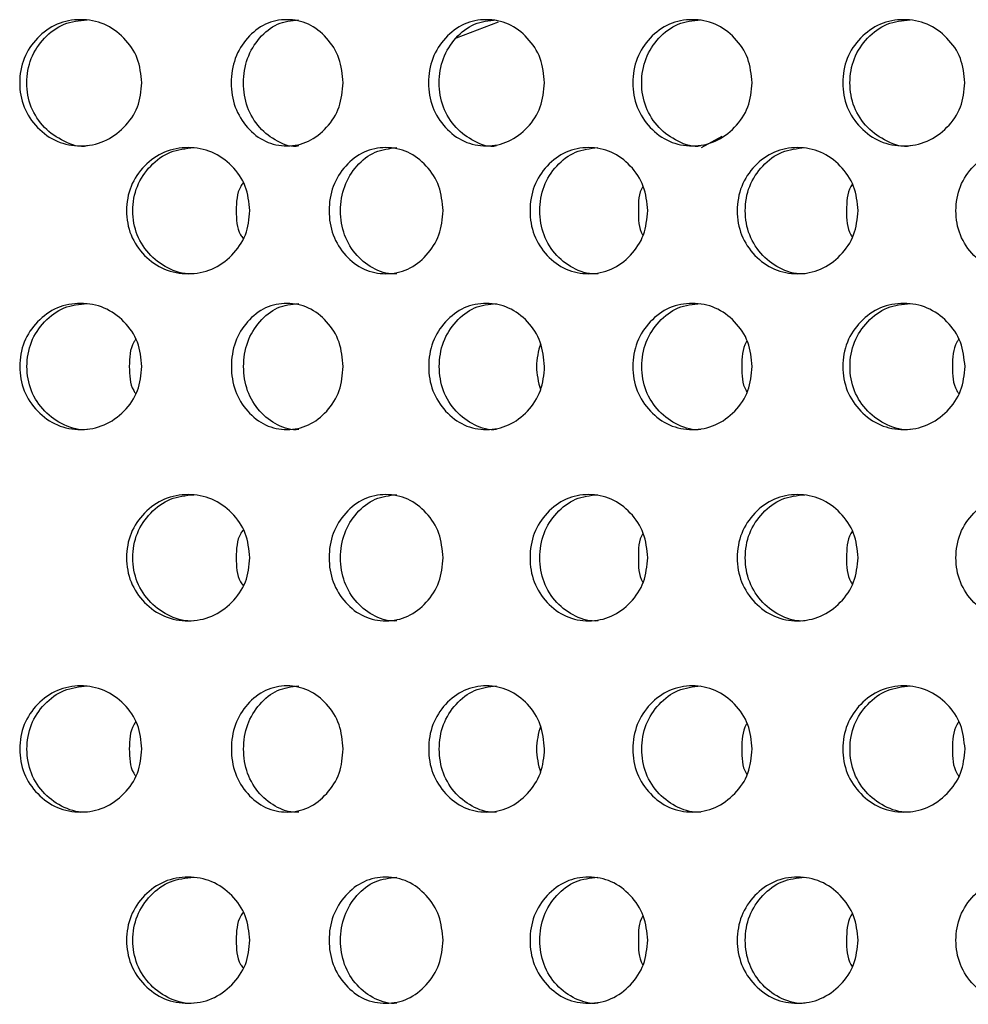
# Model space of a CAD drawing. Units: inches. Extents: x -1 to 2099, y -9 to 2961.
# Drawn here: x 1249 to 1265, y 1730 to 1746 of the extents above; entities that cross this region are included whole.
import ezdxf

# ---------------------------------------------------------------- set-up
doc = ezdxf.new("R2010")
doc.units = ezdxf.units.IN
doc.header["$MEASUREMENT"] = 0

msp = doc.modelspace()

# ---------------------------------------------------------------- linework, layer by layer
at = {"color": 8, "linetype": 'Continuous', "lineweight": 25}
for p, q in [((1257.052, 1746.026), (1256.386, 1745.773)), ((1260.276, 1744.041), (1260.607, 1744.219))]:
    msp.add_line(p, q, dxfattribs=at)
at = {"color": 7, "linetype": 'Continuous', "lineweight": 25}
for points, knots in [([(1251.403, 1745.065), (1251.391, 1744.933), (1251.365, 1744.67), (1251.132, 1744.342), (1250.815, 1744.112), (1250.433, 1744.042), (1250.052, 1744.111), (1249.734, 1744.34), (1249.512, 1744.668), (1249.444, 1745.065), (1249.512, 1745.46), (1249.734, 1745.789), (1250.051, 1746.018), (1250.432, 1746.088), (1250.814, 1746.018), (1251.132, 1745.789), (1251.363, 1745.461), (1251.39, 1745.197), (1251.403, 1745.065)], [0, 0, 0, 0, 0.0622852, 0.1247544, 0.1875119, 0.2497812, 0.3124332, 0.3748152, 0.4375552, 0.4998836, 0.5626775, 0.6249358, 0.6876678, 0.7499521, 0.8126352, 0.8749824, 0.9373824, 1, 1, 1, 1]), ([(1250.54, 1744.065), (1250.54, 1744.065), (1250.419, 1744.033), (1250.158, 1744.126), (1249.846, 1744.337), (1249.625, 1744.67), (1249.559, 1745.064), (1249.625, 1745.46), (1249.845, 1745.787), (1250.159, 1746.024), (1250.411, 1746.051), (1250.536, 1746.064)], [0, 0, 0, 0, 0.000039, 0.124861, 0.249437, 0.375114, 0.500265, 0.626349, 0.751063, 0.876338, 1, 1, 1, 1]), ([(1254.595, 1745.065), (1254.584, 1744.933), (1254.56, 1744.67), (1254.346, 1744.342), (1254.055, 1744.112), (1253.704, 1744.042), (1253.355, 1744.111), (1253.065, 1744.34), (1252.862, 1744.668), (1252.801, 1745.065), (1252.862, 1745.46), (1253.065, 1745.789), (1253.355, 1746.018), (1253.703, 1746.088), (1254.054, 1746.018), (1254.345, 1745.789), (1254.558, 1745.461), (1254.583, 1745.197), (1254.595, 1745.065)], [0, 0, 0, 0, 0.062285, 0.124754, 0.187512, 0.249781, 0.312433, 0.374815, 0.437555, 0.499884, 0.562677, 0.624936, 0.687668, 0.749952, 0.812635, 0.874983, 0.937382, 1, 1, 1, 1]), ([(1253.892, 1744.065), (1253.892, 1744.065), (1253.78, 1744.033), (1253.544, 1744.126), (1253.258, 1744.337), (1253.056, 1744.67), (1252.996, 1745.064), (1253.057, 1745.46), (1253.258, 1745.787), (1253.544, 1746.024), (1253.775, 1746.051), (1253.889, 1746.064)], [0, 0, 0, 0, 0.000039, 0.124861, 0.249437, 0.375114, 0.500264, 0.626349, 0.751062, 0.876337, 1, 1, 1, 1]), ([(1257.789, 1745.065), (1257.777, 1744.933), (1257.753, 1744.67), (1257.531, 1744.342), (1257.229, 1744.112), (1256.866, 1744.042), (1256.505, 1744.111), (1256.204, 1744.34), (1255.993, 1744.668), (1255.93, 1745.065), (1255.993, 1745.46), (1256.204, 1745.789), (1256.504, 1746.018), (1256.866, 1746.088), (1257.228, 1746.018), (1257.53, 1745.789), (1257.75, 1745.461), (1257.776, 1745.197), (1257.789, 1745.065)], [0, 0, 0, 0, 0.062285, 0.124754, 0.187512, 0.249781, 0.312433, 0.374815, 0.437555, 0.499884, 0.562677, 0.624936, 0.687668, 0.749952, 0.812635, 0.874982, 0.937382, 1, 1, 1, 1]), ([(1257.028, 1744.065), (1257.028, 1744.065), (1256.912, 1744.033), (1256.667, 1744.126), (1256.371, 1744.337), (1256.161, 1744.67), (1256.099, 1745.064), (1256.161, 1745.46), (1256.37, 1745.787), (1256.667, 1746.024), (1256.906, 1746.051), (1257.025, 1746.064)], [0, 0, 0, 0, 0.000039, 0.124861, 0.249437, 0.375114, 0.500265, 0.626349, 0.751063, 0.876337, 1, 1, 1, 1]), ([(1261.081, 1745.065), (1261.069, 1744.933), (1261.044, 1744.67), (1260.816, 1744.342), (1260.506, 1744.112), (1260.132, 1744.042), (1259.76, 1744.111), (1259.45, 1744.34), (1259.233, 1744.668), (1259.167, 1745.065), (1259.233, 1745.46), (1259.45, 1745.789), (1259.759, 1746.018), (1260.132, 1746.088), (1260.505, 1746.018), (1260.816, 1745.789), (1261.042, 1745.461), (1261.068, 1745.197), (1261.081, 1745.065)], [0, 0, 0, 0, 0.062285, 0.124755, 0.187512, 0.249781, 0.312433, 0.374815, 0.437555, 0.499884, 0.562678, 0.624936, 0.687668, 0.749952, 0.812635, 0.874982, 0.937382, 1, 1, 1, 1]), ([(1260.267, 1744.065), (1260.267, 1744.065), (1260.149, 1744.034), (1259.894, 1744.126), (1259.59, 1744.337), (1259.374, 1744.67), (1259.309, 1745.064), (1259.374, 1745.46), (1259.589, 1745.787), (1259.895, 1746.024), (1260.141, 1746.051), (1260.264, 1746.064)], [0, 0, 0, 0, 0.000039, 0.124861, 0.249437, 0.375115, 0.500265, 0.626349, 0.751063, 0.876338, 1, 1, 1, 1]), ([(1264.455, 1745.065), (1264.442, 1744.933), (1264.417, 1744.67), (1264.184, 1744.342), (1263.867, 1744.112), (1263.484, 1744.042), (1263.104, 1744.111), (1262.786, 1744.34), (1262.563, 1744.668), (1262.496, 1745.065), (1262.563, 1745.46), (1262.786, 1745.789), (1263.103, 1746.018), (1263.484, 1746.088), (1263.866, 1746.018), (1264.183, 1745.789), (1264.415, 1745.461), (1264.442, 1745.197), (1264.455, 1745.065)], [0, 0, 0, 0, 0.0622852, 0.1247544, 0.1875119, 0.2497812, 0.3124332, 0.3748152, 0.4375552, 0.4998836, 0.5626775, 0.6249358, 0.6876678, 0.7499521, 0.8126352, 0.8749824, 0.9373824, 1, 1, 1, 1]), ([(1263.591, 1744.065), (1263.591, 1744.065), (1263.47, 1744.033), (1263.21, 1744.126), (1262.898, 1744.337), (1262.676, 1744.67), (1262.61, 1745.064), (1262.677, 1745.46), (1262.897, 1745.787), (1263.211, 1746.024), (1263.463, 1746.051), (1263.588, 1746.064)], [0, 0, 0, 0, 0.000039, 0.124861, 0.249437, 0.375114, 0.500265, 0.626349, 0.751063, 0.876338, 1, 1, 1, 1]), ([(1253.117, 1743.038), (1253.104, 1742.906), (1253.078, 1742.643), (1252.843, 1742.315), (1252.524, 1742.085), (1252.137, 1742.015), (1251.753, 1742.084), (1251.432, 1742.313), (1251.207, 1742.641), (1251.139, 1743.038), (1251.207, 1743.433), (1251.432, 1743.762), (1251.752, 1743.991), (1252.137, 1744.06), (1252.523, 1743.991), (1252.843, 1743.762), (1253.076, 1743.433), (1253.103, 1743.17), (1253.117, 1743.038)], [0, 0, 0, 0, 0.0622875, 0.1247547, 0.1875119, 0.2497814, 0.3124327, 0.3748148, 0.4375566, 0.499885, 0.5626788, 0.6249372, 0.687669, 0.7499531, 0.8126367, 0.8749826, 0.9373825, 1, 1, 1, 1]), ([(1252.23, 1742.038), (1252.23, 1742.038), (1252.105, 1742.022), (1251.846, 1742.092), (1251.53, 1742.311), (1251.306, 1742.642), (1251.239, 1743.037), (1251.307, 1743.433), (1251.529, 1743.76), (1251.846, 1743.996), (1252.101, 1744.023), (1252.227, 1744.037)], [0, 0, 0, 0, 0.000038, 0.124859, 0.249435, 0.375116, 0.500266, 0.62635, 0.751064, 0.876339, 1, 1, 1, 1]), ([(1256.18, 1743.038), (1256.169, 1742.906), (1256.145, 1742.643), (1255.926, 1742.315), (1255.63, 1742.085), (1255.273, 1742.015), (1254.918, 1742.084), (1254.622, 1742.313), (1254.415, 1742.641), (1254.352, 1743.038), (1254.415, 1743.433), (1254.622, 1743.762), (1254.917, 1743.991), (1255.272, 1744.06), (1255.629, 1743.991), (1255.926, 1743.762), (1256.143, 1743.433), (1256.168, 1743.17), (1256.18, 1743.038)], [0, 0, 0, 0, 0.0622875, 0.1247548, 0.187512, 0.2497811, 0.3124325, 0.3748147, 0.4375565, 0.4998849, 0.5626786, 0.6249369, 0.687669, 0.7499531, 0.8126367, 0.8749826, 0.9373824, 1, 1, 1, 1]), ([(1255.448, 1742.038), (1255.448, 1742.038), (1255.331, 1742.022), (1255.094, 1742.092), (1254.801, 1742.311), (1254.596, 1742.642), (1254.535, 1743.037), (1254.596, 1743.433), (1254.801, 1743.76), (1255.093, 1743.996), (1255.328, 1744.023), (1255.445, 1744.037)], [0, 0, 0, 0, 0.0000377, 0.124859, 0.2494344, 0.3751159, 0.5002659, 0.6263502, 0.7510637, 0.8763387, 1, 1, 1, 1]), ([(1259.426, 1743.038), (1259.413, 1742.906), (1259.389, 1742.643), (1259.164, 1742.315), (1258.858, 1742.085), (1258.489, 1742.015), (1258.122, 1742.084), (1257.816, 1742.313), (1257.602, 1742.641), (1257.538, 1743.038), (1257.602, 1743.433), (1257.816, 1743.762), (1258.121, 1743.991), (1258.489, 1744.06), (1258.857, 1743.991), (1259.163, 1743.762), (1259.387, 1743.433), (1259.413, 1743.17), (1259.426, 1743.038)], [0, 0, 0, 0, 0.0622876, 0.1247547, 0.187512, 0.2497814, 0.3124327, 0.3748147, 0.4375567, 0.4998851, 0.5626788, 0.6249371, 0.6876692, 0.7499532, 0.8126366, 0.8749825, 0.9373824, 1, 1, 1, 1]), ([(1258.638, 1742.038), (1258.638, 1742.038), (1258.517, 1742.022), (1258.272, 1742.092), (1257.969, 1742.311), (1257.757, 1742.642), (1257.693, 1743.037), (1257.757, 1743.433), (1257.969, 1743.76), (1258.271, 1743.996), (1258.514, 1744.023), (1258.634, 1744.037)], [0, 0, 0, 0, 0.000038, 0.124859, 0.249435, 0.375116, 0.500266, 0.626351, 0.751064, 0.876339, 1, 1, 1, 1]), ([(1262.761, 1743.038), (1262.748, 1742.906), (1262.723, 1742.643), (1262.492, 1742.315), (1262.179, 1742.085), (1261.8, 1742.015), (1261.424, 1742.084), (1261.11, 1742.313), (1260.889, 1742.641), (1260.823, 1743.038), (1260.89, 1743.433), (1261.11, 1743.762), (1261.423, 1743.991), (1261.8, 1744.06), (1262.178, 1743.991), (1262.492, 1743.762), (1262.721, 1743.433), (1262.748, 1743.17), (1262.761, 1743.038)], [0, 0, 0, 0, 0.062288, 0.124755, 0.187512, 0.249781, 0.312433, 0.374815, 0.437557, 0.499885, 0.562679, 0.624937, 0.687669, 0.749953, 0.812637, 0.874983, 0.937382, 1, 1, 1, 1]), ([(1261.921, 1742.038), (1261.921, 1742.038), (1261.799, 1742.022), (1261.545, 1742.092), (1261.235, 1742.311), (1261.017, 1742.642), (1260.951, 1743.037), (1261.017, 1743.433), (1261.235, 1743.76), (1261.545, 1743.996), (1261.794, 1744.023), (1261.918, 1744.037)], [0, 0, 0, 0, 0.000038, 0.124859, 0.249435, 0.375116, 0.500266, 0.62635, 0.751064, 0.876339, 1, 1, 1, 1]), ([(1265.282, 1742.038), (1265.282, 1742.038), (1265.157, 1742.022), (1264.898, 1742.092), (1264.581, 1742.311), (1264.358, 1742.642), (1264.291, 1743.037), (1264.358, 1743.433), (1264.581, 1743.76), (1264.898, 1743.996), (1265.152, 1744.023), (1265.278, 1744.037)], [0, 0, 0, 0, 0.000038, 0.124859, 0.249435, 0.375116, 0.500266, 0.62635, 0.751064, 0.876339, 1, 1, 1, 1]), ([(1253.008, 1743.477), (1252.995, 1743.459), (1252.908, 1743.334), (1252.903, 1743.175), (1252.9, 1743.038)], [0, 0, 0, 0, 0.142907, 1, 1, 1, 1]), ([(1259.351, 1743.43), (1259.35, 1743.427), (1259.279, 1743.317), (1259.278, 1743.176), (1259.278, 1743.038)], [0, 0, 0, 0, 0.021467, 1, 1, 1, 1]), ([(1262.669, 1743.454), (1262.662, 1743.444), (1262.583, 1743.326), (1262.58, 1743.175), (1262.578, 1743.038)], [0, 0, 0, 0, 0.0874953, 1, 1, 1, 1]), ([(1252.9, 1743.038), (1252.903, 1742.901), (1252.906, 1742.741), (1252.994, 1742.616), (1253.008, 1742.597)], [0, 0, 0, 0, 0.8500652, 1, 1, 1, 1]), ([(1259.278, 1743.038), (1259.278, 1742.9), (1259.278, 1742.758), (1259.349, 1742.648), (1259.351, 1742.644)], [0, 0, 0, 0, 0.9697135, 1, 1, 1, 1]), ([(1262.578, 1743.038), (1262.579, 1742.901), (1262.581, 1742.749), (1262.661, 1742.631), (1262.669, 1742.62)], [0, 0, 0, 0, 0.9046704, 1, 1, 1, 1]), ([(1251.405, 1740.568), (1251.393, 1740.437), (1251.367, 1740.173), (1251.134, 1739.845), (1250.817, 1739.616), (1250.435, 1739.545), (1250.054, 1739.615), (1249.736, 1739.844), (1249.513, 1740.172), (1249.446, 1740.568), (1249.513, 1740.964), (1249.736, 1741.293), (1250.053, 1741.521), (1250.434, 1741.591), (1250.816, 1741.521), (1251.134, 1741.293), (1251.365, 1740.964), (1251.392, 1740.7), (1251.405, 1740.568)], [0, 0, 0, 0, 0.062288, 0.124755, 0.187512, 0.249781, 0.312433, 0.374815, 0.437557, 0.499885, 0.562679, 0.624937, 0.687669, 0.749953, 0.812637, 0.874983, 0.937382, 1, 1, 1, 1]), ([(1250.541, 1739.569), (1250.541, 1739.569), (1250.418, 1739.552), (1250.161, 1739.622), (1249.848, 1739.842), (1249.627, 1740.173), (1249.56, 1740.568), (1249.627, 1740.964), (1249.847, 1741.291), (1250.161, 1741.527), (1250.413, 1741.554), (1250.538, 1741.568)], [0, 0, 0, 0, 0.000038, 0.124859, 0.249435, 0.375116, 0.500266, 0.62635, 0.751064, 0.876339, 1, 1, 1, 1]), ([(1254.597, 1740.568), (1254.585, 1740.437), (1254.562, 1740.173), (1254.347, 1739.845), (1254.056, 1739.616), (1253.705, 1739.545), (1253.357, 1739.615), (1253.067, 1739.844), (1252.864, 1740.172), (1252.803, 1740.568), (1252.864, 1740.964), (1253.067, 1741.293), (1253.356, 1741.521), (1253.705, 1741.591), (1254.056, 1741.521), (1254.347, 1741.293), (1254.56, 1740.964), (1254.585, 1740.7), (1254.597, 1740.568)], [0, 0, 0, 0, 0.062288, 0.124755, 0.187512, 0.249781, 0.312433, 0.374815, 0.437557, 0.499885, 0.562679, 0.624937, 0.687669, 0.749953, 0.812637, 0.874983, 0.937382, 1, 1, 1, 1]), ([(1253.894, 1739.569), (1253.894, 1739.569), (1253.779, 1739.552), (1253.547, 1739.622), (1253.26, 1739.842), (1253.058, 1740.173), (1252.998, 1740.568), (1253.058, 1740.964), (1253.259, 1741.291), (1253.546, 1741.527), (1253.777, 1741.554), (1253.891, 1741.568)], [0, 0, 0, 0, 0.000038, 0.124859, 0.249435, 0.375116, 0.500266, 0.62635, 0.751063, 0.876338, 1, 1, 1, 1]), ([(1257.791, 1740.568), (1257.779, 1740.437), (1257.754, 1740.173), (1257.532, 1739.845), (1257.231, 1739.616), (1256.868, 1739.545), (1256.507, 1739.615), (1256.206, 1739.844), (1255.995, 1740.172), (1255.931, 1740.568), (1255.995, 1740.964), (1256.206, 1741.293), (1256.506, 1741.521), (1256.867, 1741.591), (1257.23, 1741.521), (1257.532, 1741.293), (1257.752, 1740.964), (1257.778, 1740.7), (1257.791, 1740.568)], [0, 0, 0, 0, 0.062287, 0.124755, 0.187512, 0.249781, 0.312433, 0.374815, 0.437557, 0.499885, 0.562679, 0.624937, 0.687669, 0.749953, 0.812637, 0.874983, 0.937382, 1, 1, 1, 1]), ([(1257.03, 1739.569), (1257.03, 1739.569), (1256.911, 1739.552), (1256.67, 1739.622), (1256.372, 1739.842), (1256.163, 1740.173), (1256.1, 1740.568), (1256.163, 1740.964), (1256.372, 1741.291), (1256.669, 1741.527), (1256.908, 1741.554), (1257.027, 1741.568)], [0, 0, 0, 0, 0.000038, 0.124859, 0.249435, 0.375116, 0.500266, 0.62635, 0.751064, 0.876339, 1, 1, 1, 1]), ([(1261.083, 1740.568), (1261.071, 1740.437), (1261.046, 1740.173), (1260.818, 1739.845), (1260.508, 1739.616), (1260.134, 1739.545), (1259.762, 1739.615), (1259.452, 1739.844), (1259.234, 1740.172), (1259.169, 1740.568), (1259.235, 1740.964), (1259.452, 1741.293), (1259.761, 1741.521), (1260.133, 1741.591), (1260.507, 1741.521), (1260.817, 1741.293), (1261.044, 1740.964), (1261.07, 1740.7), (1261.083, 1740.568)], [0, 0, 0, 0, 0.062288, 0.124755, 0.187512, 0.249781, 0.312433, 0.374815, 0.437557, 0.499885, 0.562679, 0.624937, 0.687669, 0.749953, 0.812637, 0.874983, 0.937382, 1, 1, 1, 1]), ([(1260.269, 1739.569), (1260.269, 1739.569), (1260.148, 1739.553), (1259.897, 1739.622), (1259.591, 1739.842), (1259.375, 1740.173), (1259.311, 1740.568), (1259.376, 1740.964), (1259.591, 1741.291), (1259.897, 1741.527), (1260.143, 1741.554), (1260.266, 1741.568)], [0, 0, 0, 0, 0.000038, 0.124859, 0.249435, 0.375116, 0.500266, 0.62635, 0.751064, 0.876339, 1, 1, 1, 1]), ([(1264.457, 1740.568), (1264.444, 1740.437), (1264.419, 1740.173), (1264.186, 1739.845), (1263.869, 1739.616), (1263.486, 1739.545), (1263.106, 1739.615), (1262.788, 1739.844), (1262.565, 1740.172), (1262.498, 1740.568), (1262.565, 1740.964), (1262.788, 1741.293), (1263.105, 1741.521), (1263.486, 1741.591), (1263.868, 1741.521), (1264.185, 1741.293), (1264.416, 1740.964), (1264.443, 1740.7), (1264.457, 1740.568)], [0, 0, 0, 0, 0.062288, 0.124755, 0.187512, 0.249781, 0.312433, 0.374815, 0.437557, 0.499885, 0.562679, 0.624937, 0.687669, 0.749953, 0.812637, 0.874983, 0.937382, 1, 1, 1, 1]), ([(1263.593, 1739.569), (1263.593, 1739.569), (1263.47, 1739.552), (1263.213, 1739.622), (1262.899, 1739.842), (1262.678, 1740.173), (1262.612, 1740.568), (1262.678, 1740.964), (1262.899, 1741.291), (1263.213, 1741.527), (1263.465, 1741.554), (1263.59, 1741.568)], [0, 0, 0, 0, 0.000038, 0.124859, 0.249435, 0.375116, 0.500266, 0.62635, 0.751064, 0.876339, 1, 1, 1, 1]), ([(1251.305, 1740.996), (1251.295, 1740.982), (1251.211, 1740.861), (1251.208, 1740.706), (1251.205, 1740.568)], [0, 0, 0, 0, 0.116322, 1, 1, 1, 1]), ([(1257.725, 1740.934), (1257.693, 1740.812), (1257.628, 1740.566), (1257.693, 1740.318), (1257.725, 1740.194)], [0, 0, 0, 0, 0.494381, 1, 1, 1, 1]), ([(1261, 1740.973), (1260.996, 1740.966), (1260.921, 1740.852), (1260.919, 1740.706), (1260.917, 1740.568)], [0, 0, 0, 0, 0.056058, 1, 1, 1, 1]), ([(1264.356, 1740.996), (1264.346, 1740.982), (1264.263, 1740.861), (1264.26, 1740.706), (1264.256, 1740.568)], [0, 0, 0, 0, 0.116322, 1, 1, 1, 1]), ([(1251.205, 1740.568), (1251.207, 1740.432), (1251.21, 1740.276), (1251.294, 1740.154), (1251.305, 1740.139)], [0, 0, 0, 0, 0.876279, 1, 1, 1, 1]), ([(1260.917, 1740.568), (1260.918, 1740.431), (1260.919, 1740.284), (1260.995, 1740.17), (1261, 1740.163)], [0, 0, 0, 0, 0.935676, 1, 1, 1, 1]), ([(1264.256, 1740.568), (1264.259, 1740.432), (1264.262, 1740.276), (1264.346, 1740.154), (1264.356, 1740.139)], [0, 0, 0, 0, 0.876279, 1, 1, 1, 1]), ([(1253.117, 1737.537), (1253.104, 1737.405), (1253.078, 1737.142), (1252.843, 1736.814), (1252.524, 1736.584), (1252.137, 1736.514), (1251.753, 1736.583), (1251.432, 1736.812), (1251.207, 1737.14), (1251.139, 1737.537), (1251.207, 1737.932), (1251.432, 1738.261), (1251.752, 1738.49), (1252.137, 1738.56), (1252.523, 1738.49), (1252.843, 1738.261), (1253.076, 1737.932), (1253.103, 1737.669), (1253.117, 1737.537)], [0, 0, 0, 0, 0.0622875, 0.1247547, 0.1875119, 0.2497814, 0.3124327, 0.3748148, 0.4375566, 0.499885, 0.5626788, 0.6249372, 0.687669, 0.7499531, 0.8126367, 0.8749826, 0.9373825, 1, 1, 1, 1]), ([(1252.23, 1736.537), (1252.23, 1736.537), (1252.105, 1736.521), (1251.846, 1736.591), (1251.53, 1736.81), (1251.306, 1737.141), (1251.239, 1737.536), (1251.307, 1737.932), (1251.529, 1738.259), (1251.846, 1738.495), (1252.101, 1738.523), (1252.227, 1738.536)], [0, 0, 0, 0, 0.000038, 0.124859, 0.249435, 0.375116, 0.500266, 0.62635, 0.751064, 0.876339, 1, 1, 1, 1]), ([(1256.18, 1737.537), (1256.169, 1737.405), (1256.145, 1737.142), (1255.926, 1736.814), (1255.63, 1736.584), (1255.273, 1736.514), (1254.918, 1736.583), (1254.622, 1736.812), (1254.415, 1737.14), (1254.352, 1737.537), (1254.415, 1737.932), (1254.622, 1738.261), (1254.917, 1738.49), (1255.272, 1738.56), (1255.629, 1738.49), (1255.926, 1738.261), (1256.143, 1737.932), (1256.168, 1737.669), (1256.18, 1737.537)], [0, 0, 0, 0, 0.0622875, 0.1247548, 0.187512, 0.2497811, 0.3124325, 0.3748147, 0.4375565, 0.4998849, 0.5626786, 0.6249369, 0.687669, 0.7499531, 0.8126367, 0.8749826, 0.9373824, 1, 1, 1, 1]), ([(1255.448, 1736.537), (1255.448, 1736.537), (1255.331, 1736.521), (1255.094, 1736.591), (1254.801, 1736.81), (1254.596, 1737.141), (1254.535, 1737.536), (1254.596, 1737.932), (1254.801, 1738.259), (1255.093, 1738.495), (1255.328, 1738.523), (1255.445, 1738.536)], [0, 0, 0, 0, 0.0000377, 0.124859, 0.2494344, 0.3751159, 0.5002659, 0.6263502, 0.7510637, 0.8763387, 1, 1, 1, 1]), ([(1259.426, 1737.537), (1259.413, 1737.405), (1259.389, 1737.142), (1259.164, 1736.814), (1258.858, 1736.584), (1258.489, 1736.514), (1258.122, 1736.583), (1257.816, 1736.812), (1257.602, 1737.14), (1257.538, 1737.537), (1257.602, 1737.932), (1257.816, 1738.261), (1258.121, 1738.49), (1258.489, 1738.56), (1258.857, 1738.49), (1259.163, 1738.261), (1259.387, 1737.932), (1259.413, 1737.669), (1259.426, 1737.537)], [0, 0, 0, 0, 0.0622876, 0.1247547, 0.187512, 0.2497814, 0.3124327, 0.3748147, 0.4375567, 0.4998851, 0.5626788, 0.6249371, 0.6876692, 0.7499532, 0.8126366, 0.8749825, 0.9373824, 1, 1, 1, 1]), ([(1258.638, 1736.537), (1258.638, 1736.537), (1258.517, 1736.521), (1258.272, 1736.591), (1257.969, 1736.81), (1257.757, 1737.141), (1257.693, 1737.536), (1257.757, 1737.932), (1257.969, 1738.259), (1258.271, 1738.495), (1258.514, 1738.523), (1258.634, 1738.536)], [0, 0, 0, 0, 0.000038, 0.124859, 0.249435, 0.375116, 0.500266, 0.626351, 0.751064, 0.876339, 1, 1, 1, 1]), ([(1262.761, 1737.537), (1262.748, 1737.405), (1262.723, 1737.142), (1262.492, 1736.814), (1262.179, 1736.584), (1261.8, 1736.514), (1261.424, 1736.583), (1261.11, 1736.812), (1260.889, 1737.14), (1260.823, 1737.537), (1260.89, 1737.932), (1261.11, 1738.261), (1261.423, 1738.49), (1261.8, 1738.56), (1262.178, 1738.49), (1262.492, 1738.261), (1262.721, 1737.932), (1262.748, 1737.669), (1262.761, 1737.537)], [0, 0, 0, 0, 0.062288, 0.124755, 0.187512, 0.249781, 0.312433, 0.374815, 0.437557, 0.499885, 0.562679, 0.624937, 0.687669, 0.749953, 0.812637, 0.874983, 0.937382, 1, 1, 1, 1]), ([(1261.921, 1736.537), (1261.921, 1736.537), (1261.799, 1736.521), (1261.545, 1736.591), (1261.235, 1736.81), (1261.017, 1737.141), (1260.951, 1737.536), (1261.017, 1737.932), (1261.235, 1738.259), (1261.545, 1738.495), (1261.794, 1738.523), (1261.918, 1738.536)], [0, 0, 0, 0, 0.000038, 0.124859, 0.249435, 0.375116, 0.500266, 0.62635, 0.751064, 0.876339, 1, 1, 1, 1]), ([(1265.282, 1736.537), (1265.282, 1736.537), (1265.157, 1736.521), (1264.898, 1736.591), (1264.581, 1736.81), (1264.358, 1737.141), (1264.291, 1737.536), (1264.358, 1737.932), (1264.581, 1738.259), (1264.898, 1738.495), (1265.152, 1738.523), (1265.278, 1738.536)], [0, 0, 0, 0, 0.000038, 0.124859, 0.249435, 0.375116, 0.500266, 0.62635, 0.751064, 0.876339, 1, 1, 1, 1]), ([(1253.008, 1737.976), (1252.995, 1737.958), (1252.908, 1737.833), (1252.903, 1737.674), (1252.9, 1737.537)], [0, 0, 0, 0, 0.142907, 1, 1, 1, 1]), ([(1259.351, 1737.929), (1259.35, 1737.927), (1259.279, 1737.816), (1259.278, 1737.675), (1259.278, 1737.537)], [0, 0, 0, 0, 0.021467, 1, 1, 1, 1]), ([(1262.669, 1737.953), (1262.662, 1737.943), (1262.583, 1737.825), (1262.58, 1737.674), (1262.578, 1737.537)], [0, 0, 0, 0, 0.0874953, 1, 1, 1, 1]), ([(1252.9, 1737.537), (1252.903, 1737.4), (1252.906, 1737.24), (1252.994, 1737.115), (1253.008, 1737.096)], [0, 0, 0, 0, 0.8500652, 1, 1, 1, 1]), ([(1259.278, 1737.537), (1259.278, 1737.399), (1259.278, 1737.257), (1259.349, 1737.147), (1259.351, 1737.143)], [0, 0, 0, 0, 0.9697135, 1, 1, 1, 1]), ([(1262.578, 1737.537), (1262.579, 1737.4), (1262.581, 1737.248), (1262.661, 1737.131), (1262.669, 1737.119)], [0, 0, 0, 0, 0.9046704, 1, 1, 1, 1]), ([(1251.405, 1734.506), (1251.393, 1734.374), (1251.367, 1734.111), (1251.134, 1733.783), (1250.817, 1733.553), (1250.435, 1733.483), (1250.054, 1733.552), (1249.736, 1733.781), (1249.513, 1734.109), (1249.446, 1734.506), (1249.513, 1734.901), (1249.736, 1735.23), (1250.053, 1735.458), (1250.434, 1735.528), (1250.816, 1735.459), (1251.134, 1735.23), (1251.365, 1734.901), (1251.392, 1734.638), (1251.405, 1734.506)], [0, 0, 0, 0, 0.062288, 0.124755, 0.187512, 0.249781, 0.312433, 0.374815, 0.437557, 0.499885, 0.562679, 0.624937, 0.687669, 0.749953, 0.812637, 0.874983, 0.937382, 1, 1, 1, 1]), ([(1250.541, 1733.506), (1250.541, 1733.506), (1250.418, 1733.49), (1250.161, 1733.56), (1249.848, 1733.779), (1249.627, 1734.11), (1249.56, 1734.505), (1249.627, 1734.901), (1249.847, 1735.228), (1250.161, 1735.464), (1250.413, 1735.491), (1250.538, 1735.505)], [0, 0, 0, 0, 0.000038, 0.124859, 0.249435, 0.375116, 0.500266, 0.62635, 0.751064, 0.876339, 1, 1, 1, 1]), ([(1254.597, 1734.506), (1254.585, 1734.374), (1254.562, 1734.111), (1254.347, 1733.783), (1254.056, 1733.553), (1253.705, 1733.483), (1253.357, 1733.552), (1253.067, 1733.781), (1252.864, 1734.109), (1252.803, 1734.506), (1252.864, 1734.901), (1253.067, 1735.23), (1253.356, 1735.458), (1253.705, 1735.528), (1254.056, 1735.459), (1254.347, 1735.23), (1254.56, 1734.901), (1254.585, 1734.638), (1254.597, 1734.506)], [0, 0, 0, 0, 0.062288, 0.124755, 0.187512, 0.249781, 0.312433, 0.374815, 0.437557, 0.499885, 0.562679, 0.624937, 0.687669, 0.749953, 0.812637, 0.874983, 0.937382, 1, 1, 1, 1]), ([(1253.894, 1733.506), (1253.894, 1733.506), (1253.779, 1733.489), (1253.547, 1733.56), (1253.26, 1733.779), (1253.058, 1734.11), (1252.998, 1734.505), (1253.058, 1734.901), (1253.259, 1735.228), (1253.546, 1735.464), (1253.777, 1735.491), (1253.891, 1735.505)], [0, 0, 0, 0, 0.000038, 0.124859, 0.249435, 0.375116, 0.500266, 0.62635, 0.751063, 0.876338, 1, 1, 1, 1]), ([(1257.791, 1734.506), (1257.779, 1734.374), (1257.754, 1734.111), (1257.532, 1733.783), (1257.231, 1733.553), (1256.868, 1733.483), (1256.507, 1733.552), (1256.206, 1733.781), (1255.995, 1734.109), (1255.931, 1734.506), (1255.995, 1734.901), (1256.206, 1735.23), (1256.506, 1735.458), (1256.867, 1735.528), (1257.23, 1735.459), (1257.532, 1735.23), (1257.752, 1734.901), (1257.778, 1734.638), (1257.791, 1734.506)], [0, 0, 0, 0, 0.062287, 0.124755, 0.187512, 0.249781, 0.312433, 0.374815, 0.437557, 0.499885, 0.562679, 0.624937, 0.687669, 0.749953, 0.812637, 0.874983, 0.937382, 1, 1, 1, 1]), ([(1257.03, 1733.506), (1257.03, 1733.506), (1256.911, 1733.49), (1256.67, 1733.56), (1256.372, 1733.779), (1256.163, 1734.11), (1256.1, 1734.505), (1256.163, 1734.901), (1256.372, 1735.228), (1256.669, 1735.464), (1256.908, 1735.491), (1257.027, 1735.505)], [0, 0, 0, 0, 0.000038, 0.124859, 0.249435, 0.375116, 0.500266, 0.62635, 0.751064, 0.876339, 1, 1, 1, 1]), ([(1261.083, 1734.506), (1261.071, 1734.374), (1261.046, 1734.111), (1260.818, 1733.783), (1260.508, 1733.553), (1260.134, 1733.483), (1259.762, 1733.552), (1259.452, 1733.781), (1259.234, 1734.109), (1259.169, 1734.506), (1259.235, 1734.901), (1259.452, 1735.23), (1259.761, 1735.458), (1260.133, 1735.528), (1260.507, 1735.459), (1260.817, 1735.23), (1261.044, 1734.901), (1261.07, 1734.638), (1261.083, 1734.506)], [0, 0, 0, 0, 0.062288, 0.124755, 0.187512, 0.249781, 0.312433, 0.374815, 0.437557, 0.499885, 0.562679, 0.624937, 0.687669, 0.749953, 0.812637, 0.874983, 0.937382, 1, 1, 1, 1]), ([(1260.269, 1733.506), (1260.269, 1733.506), (1260.148, 1733.49), (1259.897, 1733.56), (1259.591, 1733.779), (1259.375, 1734.11), (1259.311, 1734.505), (1259.376, 1734.901), (1259.591, 1735.228), (1259.897, 1735.464), (1260.143, 1735.491), (1260.266, 1735.505)], [0, 0, 0, 0, 0.000038, 0.124859, 0.249435, 0.375116, 0.500266, 0.62635, 0.751064, 0.876339, 1, 1, 1, 1]), ([(1264.457, 1734.506), (1264.444, 1734.374), (1264.419, 1734.111), (1264.186, 1733.783), (1263.869, 1733.553), (1263.486, 1733.483), (1263.106, 1733.552), (1262.788, 1733.781), (1262.565, 1734.109), (1262.498, 1734.506), (1262.565, 1734.901), (1262.788, 1735.23), (1263.105, 1735.458), (1263.486, 1735.528), (1263.868, 1735.459), (1264.185, 1735.23), (1264.416, 1734.901), (1264.443, 1734.638), (1264.457, 1734.506)], [0, 0, 0, 0, 0.062288, 0.124755, 0.187512, 0.249781, 0.312433, 0.374815, 0.437557, 0.499885, 0.562679, 0.624937, 0.687669, 0.749953, 0.812637, 0.874983, 0.937382, 1, 1, 1, 1]), ([(1263.593, 1733.506), (1263.593, 1733.506), (1263.47, 1733.49), (1263.213, 1733.56), (1262.899, 1733.779), (1262.678, 1734.11), (1262.612, 1734.505), (1262.678, 1734.901), (1262.899, 1735.228), (1263.213, 1735.464), (1263.465, 1735.491), (1263.59, 1735.505)], [0, 0, 0, 0, 0.000038, 0.124859, 0.249435, 0.375116, 0.500266, 0.62635, 0.751064, 0.876339, 1, 1, 1, 1]), ([(1251.305, 1734.933), (1251.295, 1734.919), (1251.211, 1734.798), (1251.208, 1734.643), (1251.205, 1734.506)], [0, 0, 0, 0, 0.116322, 1, 1, 1, 1]), ([(1264.356, 1734.933), (1264.346, 1734.919), (1264.263, 1734.798), (1264.26, 1734.643), (1264.256, 1734.506)], [0, 0, 0, 0, 0.116322, 1, 1, 1, 1]), ([(1257.725, 1734.872), (1257.693, 1734.75), (1257.628, 1734.503), (1257.693, 1734.256), (1257.725, 1734.131)], [0, 0, 0, 0, 0.494381, 1, 1, 1, 1]), ([(1261, 1734.91), (1260.996, 1734.904), (1260.921, 1734.79), (1260.919, 1734.643), (1260.917, 1734.506)], [0, 0, 0, 0, 0.056058, 1, 1, 1, 1]), ([(1251.205, 1734.506), (1251.207, 1734.369), (1251.21, 1734.213), (1251.294, 1734.092), (1251.305, 1734.077)], [0, 0, 0, 0, 0.876279, 1, 1, 1, 1]), ([(1260.917, 1734.506), (1260.918, 1734.368), (1260.919, 1734.222), (1260.995, 1734.107), (1261, 1734.1)], [0, 0, 0, 0, 0.935676, 1, 1, 1, 1]), ([(1264.256, 1734.506), (1264.259, 1734.369), (1264.262, 1734.213), (1264.346, 1734.092), (1264.356, 1734.077)], [0, 0, 0, 0, 0.876279, 1, 1, 1, 1]), ([(1253.117, 1731.474), (1253.104, 1731.343), (1253.078, 1731.079), (1252.843, 1730.752), (1252.524, 1730.522), (1252.137, 1730.452), (1251.753, 1730.521), (1251.432, 1730.75), (1251.207, 1731.078), (1251.139, 1731.474), (1251.207, 1731.87), (1251.432, 1732.199), (1251.752, 1732.427), (1252.137, 1732.497), (1252.523, 1732.428), (1252.843, 1732.199), (1253.076, 1731.87), (1253.103, 1731.607), (1253.117, 1731.474)], [0, 0, 0, 0, 0.0622875, 0.1247545, 0.1875118, 0.2497812, 0.3124325, 0.3748145, 0.4375563, 0.4998846, 0.5626783, 0.6249366, 0.6876684, 0.7499525, 0.8126355, 0.8749827, 0.9373825, 1, 1, 1, 1]), ([(1252.23, 1730.475), (1252.23, 1730.475), (1252.105, 1730.459), (1251.846, 1730.528), (1251.53, 1730.748), (1251.306, 1731.079), (1251.239, 1731.474), (1251.307, 1731.87), (1251.529, 1732.197), (1251.846, 1732.433), (1252.101, 1732.46), (1252.227, 1732.474)], [0, 0, 0, 0, 0.000038, 0.124859, 0.249435, 0.375116, 0.500266, 0.62635, 0.751064, 0.876339, 1, 1, 1, 1]), ([(1256.18, 1731.474), (1256.169, 1731.343), (1256.145, 1731.079), (1255.926, 1730.752), (1255.63, 1730.522), (1255.273, 1730.452), (1254.918, 1730.521), (1254.622, 1730.75), (1254.415, 1731.078), (1254.352, 1731.474), (1254.415, 1731.87), (1254.622, 1732.199), (1254.917, 1732.427), (1255.272, 1732.497), (1255.629, 1732.428), (1255.926, 1732.199), (1256.143, 1731.87), (1256.168, 1731.607), (1256.18, 1731.474)], [0, 0, 0, 0, 0.0622875, 0.1247547, 0.1875119, 0.2497808, 0.3124323, 0.3748144, 0.4375561, 0.4998844, 0.5626781, 0.6249363, 0.6876684, 0.7499524, 0.8126355, 0.8749827, 0.9373825, 1, 1, 1, 1]), ([(1255.448, 1730.475), (1255.448, 1730.475), (1255.331, 1730.458), (1255.094, 1730.529), (1254.801, 1730.748), (1254.596, 1731.079), (1254.535, 1731.474), (1254.596, 1731.87), (1254.801, 1732.197), (1255.093, 1732.433), (1255.328, 1732.46), (1255.445, 1732.474)], [0, 0, 0, 0, 0.0000377, 0.124859, 0.2494344, 0.3751159, 0.5002659, 0.6263502, 0.7510637, 0.8763387, 1, 1, 1, 1]), ([(1259.426, 1731.474), (1259.413, 1731.343), (1259.389, 1731.079), (1259.164, 1730.752), (1258.858, 1730.522), (1258.489, 1730.452), (1258.122, 1730.521), (1257.816, 1730.75), (1257.602, 1731.078), (1257.538, 1731.474), (1257.602, 1731.87), (1257.816, 1732.199), (1258.121, 1732.427), (1258.489, 1732.497), (1258.857, 1732.428), (1259.163, 1732.199), (1259.387, 1731.87), (1259.413, 1731.607), (1259.426, 1731.474)], [0, 0, 0, 0, 0.062288, 0.124755, 0.187512, 0.249781, 0.312432, 0.374814, 0.437556, 0.499885, 0.562678, 0.624937, 0.687669, 0.749953, 0.812635, 0.874983, 0.937382, 1, 1, 1, 1]), ([(1258.638, 1730.475), (1258.638, 1730.475), (1258.517, 1730.458), (1258.272, 1730.529), (1257.969, 1730.748), (1257.757, 1731.079), (1257.693, 1731.474), (1257.757, 1731.87), (1257.969, 1732.197), (1258.271, 1732.433), (1258.514, 1732.46), (1258.634, 1732.474)], [0, 0, 0, 0, 0.000038, 0.124859, 0.249435, 0.375116, 0.500266, 0.626351, 0.751064, 0.876339, 1, 1, 1, 1]), ([(1262.761, 1731.474), (1262.748, 1731.343), (1262.723, 1731.079), (1262.492, 1730.752), (1262.179, 1730.522), (1261.8, 1730.452), (1261.424, 1730.521), (1261.11, 1730.75), (1260.889, 1731.078), (1260.823, 1731.474), (1260.89, 1731.87), (1261.11, 1732.199), (1261.423, 1732.427), (1261.8, 1732.497), (1262.178, 1732.428), (1262.492, 1732.199), (1262.721, 1731.87), (1262.748, 1731.607), (1262.761, 1731.474)], [0, 0, 0, 0, 0.0622874, 0.1247546, 0.1875118, 0.249781, 0.3124327, 0.3748145, 0.4375562, 0.4998846, 0.5626783, 0.6249364, 0.6876684, 0.7499525, 0.8126356, 0.8749828, 0.9373825, 1, 1, 1, 1]), ([(1261.921, 1730.475), (1261.921, 1730.475), (1261.799, 1730.459), (1261.545, 1730.528), (1261.235, 1730.748), (1261.017, 1731.079), (1260.951, 1731.474), (1261.017, 1731.87), (1261.235, 1732.197), (1261.545, 1732.433), (1261.794, 1732.46), (1261.918, 1732.474)], [0, 0, 0, 0, 0.000038, 0.124859, 0.249435, 0.375116, 0.500266, 0.62635, 0.751064, 0.876339, 1, 1, 1, 1]), ([(1265.282, 1730.475), (1265.282, 1730.475), (1265.157, 1730.459), (1264.898, 1730.528), (1264.581, 1730.748), (1264.358, 1731.079), (1264.291, 1731.474), (1264.358, 1731.87), (1264.581, 1732.197), (1264.898, 1732.433), (1265.152, 1732.46), (1265.278, 1732.474)], [0, 0, 0, 0, 0.000038, 0.124859, 0.249435, 0.375116, 0.500266, 0.62635, 0.751064, 0.876339, 1, 1, 1, 1]), ([(1253.008, 1731.914), (1252.995, 1731.896), (1252.908, 1731.771), (1252.903, 1731.611), (1252.9, 1731.474)], [0, 0, 0, 0, 0.142907, 1, 1, 1, 1]), ([(1259.351, 1731.867), (1259.35, 1731.864), (1259.279, 1731.754), (1259.278, 1731.613), (1259.278, 1731.474)], [0, 0, 0, 0, 0.021467, 1, 1, 1, 1]), ([(1262.669, 1731.891), (1262.662, 1731.88), (1262.583, 1731.763), (1262.58, 1731.612), (1262.578, 1731.474)], [0, 0, 0, 0, 0.087521, 1, 1, 1, 1]), ([(1252.9, 1731.474), (1252.903, 1731.338), (1252.906, 1731.178), (1252.994, 1731.053), (1253.008, 1731.034)], [0, 0, 0, 0, 0.850088, 1, 1, 1, 1]), ([(1259.278, 1731.474), (1259.278, 1731.337), (1259.278, 1731.195), (1259.349, 1731.084), (1259.351, 1731.081)], [0, 0, 0, 0, 0.9697135, 1, 1, 1, 1]), ([(1262.578, 1731.474), (1262.579, 1731.338), (1262.581, 1731.186), (1262.661, 1731.068), (1262.669, 1731.057)], [0, 0, 0, 0, 0.9046704, 1, 1, 1, 1])]:
    msp.add_open_spline(points, degree=3, knots=knots, dxfattribs=at)

doc.saveas('drawing.dxf')
